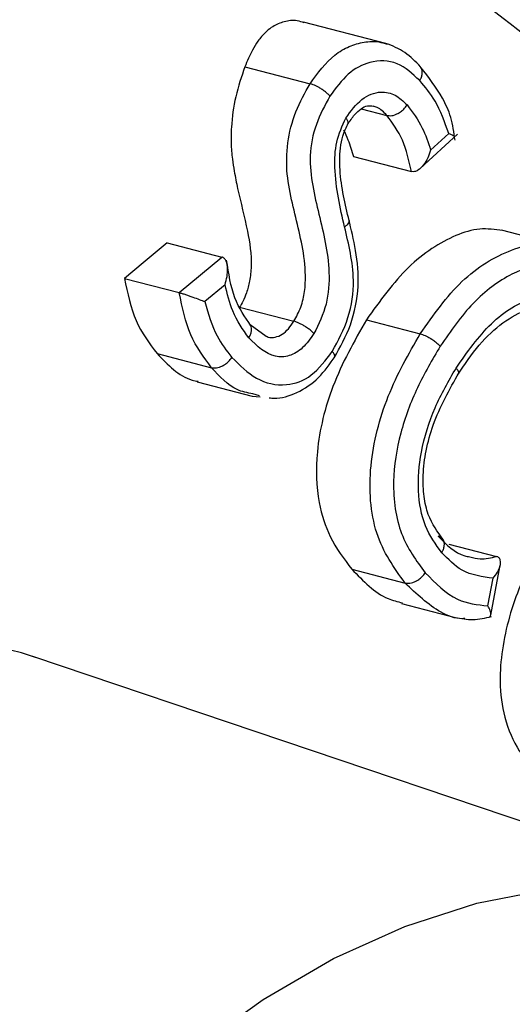
# Model space of a CAD drawing. Units: inches. Extents: x 0.1 to 22.1, y 0.1 to 17.1.
# Drawn here: x 3.6 to 3.7, y 4.1 to 4.2 of the extents above; entities that cross this region are included whole.
import ezdxf

# ---------------------------------------------------------------- set-up
doc = ezdxf.new("R2010")
doc.units = ezdxf.units.IN
doc.header["$MEASUREMENT"] = 0

msp = doc.modelspace()

# ---------------------------------------------------------------- linework, layer by layer
at = {"color": 7, "linetype": 'Continuous', "lineweight": 25}
for p, q in [((3.66233664625654, 4.228335421211019), (3.649970445631742, 4.231536029448275)), ((3.641145492910468, 4.224809077333679), (3.650939159417595, 4.222274289920253)), ((3.658629465878563, 4.218509431156139), (3.66250382322455, 4.217506673687464)), ((3.667567833446124, 4.209597581947351), (3.673104751219887, 4.214680562792483)), ((3.669076242605133, 4.212295725622869), (3.671794631367848, 4.214791220086295)), ((3.65746992974709, 4.211319768787123), (3.666205112999684, 4.209058936998891)), ((3.688862611622491, 4.197879057413524), (3.679718570752846, 4.200245709339784)), ((3.629447336427816, 4.198363118321058), (3.637677421228178, 4.196233015631916)), ((3.631276907891128, 4.190878126194987), (3.637677421228178, 4.196233015631916)), ((3.623028985349762, 4.193012845631224), (3.631276907891128, 4.190878126194987)), ((3.638159123201513, 4.192077515766528), (3.635111026612061, 4.189527400148894)), ((3.640355903230788, 4.188690102259527), (3.64852285072462, 4.186576340707771)), ((3.659420714882989, 4.186791346271344), (3.667508263687796, 4.184698134612463)), ((3.644323348694943, 4.18426610253923), (3.641916166288063, 4.186055318932776)), ((3.627945481601548, 4.181722008409151), (3.636150012800844, 4.179598519478636)), ((3.633993471396624, 4.177481366561055), (3.642247284540832, 4.175345122524616)), ((3.642260725071263, 4.175341347814655), (3.643436937416418, 4.175223528844426)), ((3.643357455761156, 4.175371561140058), (3.642331827136565, 4.175659292112812)), ((3.671818027846746, 4.153107699618841), (3.678992035413456, 4.151250929830867)), ((3.678108030155811, 4.142436258192974), (3.679544092755959, 4.149940613060213)), ((3.657231733680014, 4.149317226480948), (3.66522926411743, 4.147247313289957)), ((3.67768423861606, 4.143827824076608), (3.678476317282859, 4.147966878502093)), ((3.664711886662087, 4.14416555453453), (3.672757371584621, 4.142083229809495)), ((3.722942569921647, 4.097901484400269), (3.609246385123039, 4.136208162429182))]:
    msp.add_line(p, q, dxfattribs=at)
at = {"color": 7, "linetype": 'Continuous', "lineweight": 25, "flags": 128}
for points in [[(3.629447336427816, 4.198363118321058), (3.625853073098704, 4.195366942805157), (3.623028985349762, 4.193012845631224)], [(3.609670425561502, 4.136060134574321), (3.607554454647286, 4.136746625892064), (3.59757743275589, 4.139145751632986)]]:
    msp.add_lwpolyline(points, dxfattribs=at)
at = {"color": 8, "linetype": 'Continuous', "lineweight": 25, "flags": 128}
msp.add_lwpolyline([(3.558646770431068, 3.908409693884583), (3.559147554638965, 3.923333358460453), (3.560645261153372, 3.93838879145343), (3.563127445038705, 3.953447707821732), (3.566572866938233, 3.968381586371678), (3.570951990871505, 3.98306293193701), (3.576227647964243, 3.997366637171706), (3.582354538650921, 4.011170477047459), (3.589280560134561, 4.024356755766409), (3.596946806386734, 4.036813043432072), (3.605287568147555, 4.048433026054232), (3.61423182631796, 4.059117572071247), (3.623703251959699, 4.068775525687949), (3.633621035957716, 4.077324431611018), (3.643900635716275, 4.084691408312088), (3.654454189990155, 4.09081359539592), (3.665191763378204, 4.095638815701002), (3.676021761154522, 4.099125795999744), (3.686851758930839, 4.10124483506686), (3.697589415285125, 4.101977813217045), (3.708142969559006, 4.101318547812421), (3.718422569317565, 4.099272683498445), (3.722942569921647, 4.097901484400269)], dxfattribs=at)
at = {"color": 7, "linetype": 'Continuous', "lineweight": 25}
msp.add_arc((3.655353914308042, 4.216174147758895), 0.001349683685761191, 5.175770914267003, 44.40709547791047, dxfattribs=at)
at = {"color": 8, "linetype": 'Continuous', "lineweight": 25}
for points, knots in [([(3.597010773355636, 4.262351123442749), (3.598318228552334, 4.262404805201539), (3.60727308532488, 4.262772475514431), (3.623694296633477, 4.259856122079005), (3.64453300336068, 4.253376697131497), (3.663748743105111, 4.243512018280864), (3.681740435840747, 4.231431356914811), (3.693206494642707, 4.221181351371224), (3.699159053527207, 4.215860101705714)], [0, 0, 0, 0, 0.03398244241577802, 0.2327482466574027, 0.4407238272268095, 0.6142573999158112, 0.7997432613140881, 1, 1, 1, 1]), ([(3.650939159417595, 4.222274289920253), (3.65211650538747, 4.223866979754725), (3.653885609184679, 4.226260187618886), (3.65683209872837, 4.227962668980389), (3.659071352644955, 4.228590106764853), (3.661019763784599, 4.228702249657478), (3.662121667665773, 4.228334086995892), (3.662538005314288, 4.228194982324953)], [0, 0, 0, 0, 0.3554132468899922, 0.5340511121961394, 0.7127873476716874, 0.8914810607920087, 1, 1, 1, 1]), ([(3.66250382322455, 4.217506673687464), (3.662040296147152, 4.21798817829992), (3.661419159583484, 4.218633405159268), (3.660629797111204, 4.218845313700316), (3.660429501361422, 4.218899084156356)], [0, 0, 0, 0, 0.7462563057953727, 1, 1, 1, 1]), ([(3.656782554471671, 4.201805248865382), (3.656796452483018, 4.201752831556117), (3.656833269618551, 4.201613973187721), (3.656744414803859, 4.201355020854018), (3.656527217860205, 4.201045362356047), (3.656267720752967, 4.200845965985431), (3.656137409011, 4.200745835048816)], [0, 0, 0, 0, 0.163254811313085, 0.4324773066331019, 0.7150069549321806, 1, 1, 1, 1]), ([(3.667508263687796, 4.184698134612463), (3.669502614551106, 4.187516955271056), (3.673487627468059, 4.193149382815139), (3.679947958437388, 4.197089998094617), (3.685149057854264, 4.198428912835618), (3.687633908991856, 4.198056870235538), (3.688871406043637, 4.197871586854265)], [0, 0, 0, 0, 0.3337129002207528, 0.6668085553043829, 0.8340651380472651, 1, 1, 1, 1]), ([(3.644292651187169, 4.184361518036371), (3.644414620011618, 4.184296112515369), (3.644841084512941, 4.184067421839508), (3.645703166068851, 4.184146265275746), (3.646757197445948, 4.184547204394705), (3.647734598612058, 4.185414527260034), (3.648260044991977, 4.18618898845148), (3.64852285072462, 4.186576340707771)], [0, 0, 0, 0, 0.09105912037065489, 0.3183885926186802, 0.5454176860280696, 0.7726374324084688, 0.9999999999999999, 0.9999999999999999, 0.9999999999999999, 0.9999999999999999]), ([(3.642331827136565, 4.175659292112812), (3.641532363703976, 4.175821251888345), (3.639151243478419, 4.176303632547084), (3.637347889155294, 4.178283436577684), (3.636150012800844, 4.179598519478636)], [0, 0, 0, 0, 0.3357509730126109, 1, 1, 1, 1]), ([(3.674983355729399, 4.151188306145175), (3.675495158240512, 4.151047912405629), (3.676777827683967, 4.150696060361416), (3.678160854850931, 4.151042640106464), (3.678992035413456, 4.151250929830867)], [0, 0, 0, 0, 0.3990135679341815, 1, 1, 1, 1]), ([(3.674237987054159, 4.141910764749754), (3.674102308733321, 4.141900613133992), (3.672827592814136, 4.14180523735002), (3.669523633206011, 4.143167986406413), (3.66694648302899, 4.145616084784359), (3.66522926411743, 4.147247313289957)], [0, 0, 0, 0, 0.03822689648162918, 0.3591467906230073, 0.9999999999999999, 0.9999999999999999, 0.9999999999999999, 0.9999999999999999])]:
    msp.add_open_spline(points, degree=3, knots=knots, dxfattribs=at)
at = {"color": 7, "linetype": 'Continuous', "lineweight": 25}
for points, knots in [([(3.699159053527207, 4.215860101705714), (3.697301695737755, 4.218864185078082), (3.693699325714315, 4.224690644551851), (3.687682238771413, 4.232466298952087), (3.682429146084457, 4.238329339697891), (3.679091027411892, 4.241221224843001), (3.677927495623607, 4.242229217854769)], [0, 0, 0, 0, 0.3039337220007803, 0.5894834778015868, 0.856910712276527, 1, 1, 1, 1]), ([(3.650069341386516, 4.23142743258464), (3.649721958881795, 4.231539966309039), (3.648684178780879, 4.231876152669247), (3.64706688588485, 4.231664980947605), (3.645243493067111, 4.230919966384716), (3.643954516696039, 4.229785118410117), (3.642978693105023, 4.228501148286813), (3.642087354501939, 4.227087399007725), (3.641502326565335, 4.225672242216158), (3.641145492910468, 4.224809077333679)], [0, 0, 0, 0, 0.09265226247608807, 0.2767919310732595, 0.4480121079679014, 0.6378092260502182, 0.7032706735510645, 0.8190120446593538, 1, 1, 1, 1]), ([(3.667569326838394, 4.22481017219155), (3.666811207982374, 4.225592578617596), (3.665257163365561, 4.227196409580118), (3.663325923691919, 4.227949520938014), (3.662336812189015, 4.228335237489529)], [0, 0, 0, 0, 0.4878359654658196, 1, 1, 1, 1]), ([(3.667426210079179, 4.222736941865299), (3.666354407771238, 4.223743213982479), (3.664212810955429, 4.225753873174032), (3.660224008645712, 4.225850572956009), (3.656543237021129, 4.224007520721344), (3.654810159810055, 4.22160926065967), (3.653942371272707, 4.220408400953128)], [0, 0, 0, 0, 0.2799959040559835, 0.5594672936632773, 0.7794159253588807, 0.9999999999999999, 0.9999999999999999, 0.9999999999999999, 0.9999999999999999]), ([(3.641145492910468, 4.224809077333679), (3.640644163892702, 4.223346621953544), (3.639682791154846, 4.220542146882346), (3.639104099986563, 4.216473360729874), (3.639026081212098, 4.213306116209326), (3.639213815948139, 4.211093554597637), (3.639588042153948, 4.208843170132217), (3.64030423809353, 4.205202009456634), (3.641521783864116, 4.20068087532779), (3.642262087475246, 4.195962828288257), (3.641921937023002, 4.192739508152107), (3.641459220291149, 4.190956060836943), (3.640908696515084, 4.1896516684525), (3.64051861339527, 4.18897313137342), (3.640355903230788, 4.188690102259527)], [0, 0, 0, 0, 0.1297009940271903, 0.2487208904965622, 0.3103001762359119, 0.374045950827921, 0.4244151514522965, 0.4994797656224533, 0.6874195883796708, 0.8331487530247544, 0.8904875280616041, 0.9374364787019068, 0.9739037135318346, 1, 1, 1, 1]), ([(3.667426293045416, 4.222736963338542), (3.667520695671596, 4.222909228649099), (3.667708630691289, 4.223252171275194), (3.667832206327529, 4.223763339377436), (3.667828523115243, 4.224211193406628), (3.66773174568909, 4.224606779675787), (3.667556084928606, 4.224778070515761), (3.667467029467894, 4.224864910539836)], [0, 0, 0, 0, 0.2132993124150339, 0.4246323656616495, 0.6257705119330708, 0.8102753319548561, 1, 1, 1, 1]), ([(3.672743267324293, 4.213769899996566), (3.672572260204176, 4.214949023664409), (3.672236003560319, 4.217267571377345), (3.670507632753383, 4.221035355971442), (3.668778437474851, 4.223232505902192), (3.667641009667358, 4.224677744308456)], [0, 0, 0, 0, 0.2615266058371362, 0.5142479371517961, 1, 1, 1, 1]), ([(3.671794631367848, 4.214791220086295), (3.671185999490717, 4.21651161041748), (3.670095784231477, 4.219593269235197), (3.668244140897562, 4.221773752015392), (3.667426210079179, 4.222736941865299)], [0, 0, 0, 0, 0.5582676191458245, 0.9999999999999999, 0.9999999999999999, 0.9999999999999999, 0.9999999999999999]), ([(3.64852285072462, 4.186576340707771), (3.648894327385769, 4.187272199549786), (3.649637715305039, 4.188664731331112), (3.650373443845282, 4.191877751638334), (3.650126026176647, 4.197381454179916), (3.648537873600648, 4.202838768166274), (3.647372730447591, 4.208599678698516), (3.647401043227522, 4.213361943700887), (3.648648284411067, 4.218169508764974), (3.650175206045774, 4.220905441163675), (3.650939159417595, 4.222274289920253)], [0, 0, 0, 0, 0.06248983391083179, 0.1250527757594756, 0.249676710100021, 0.5001656073052622, 0.6254278535514037, 0.7501648979707086, 0.8750018571640543, 1, 1, 1, 1]), ([(3.65394228830647, 4.220408492813874), (3.6538284855736, 4.220528506170837), (3.653601818680501, 4.220767543090838), (3.65315163940741, 4.221132242356765), (3.652674022945472, 4.221464080112512), (3.652091718865957, 4.221810581671455), (3.651481996833895, 4.22210785580559), (3.651099248149582, 4.222225253494168), (3.650939076451357, 4.222274381780998)], [0, 0, 0, 0, 0.159338009839341, 0.3173619010017399, 0.4679323783990734, 0.606339418910922, 0.8352619189007466, 1, 1, 1, 1]), ([(3.656318109475679, 4.217118591367754), (3.657082810265488, 4.21815151652817), (3.65861034608658, 4.220214846662086), (3.661431137860627, 4.221259474264138), (3.663820193728544, 4.220733060341248), (3.664955067006892, 4.219631366653862), (3.665524540955718, 4.219078542064083)], [0, 0, 0, 0, 0.2798803025069411, 0.5590777378484303, 0.7787473310512097, 0.9999999999999999, 0.9999999999999999, 0.9999999999999999, 0.9999999999999999]), ([(3.653942371272707, 4.220408400953128), (3.653186108513521, 4.21903489880886), (3.651680449054307, 4.216300364454701), (3.650712462944405, 4.211394927466907), (3.651287613111811, 4.206889587365898), (3.652580529861812, 4.201263184006133), (3.654037402095289, 4.195652802313633), (3.653649384367184, 4.189064367425478), (3.652239339257508, 4.186168561569904), (3.651533861406032, 4.184719723600636)], [0, 0, 0, 0, 0.1247849818347698, 0.2484370491406427, 0.3726172950277263, 0.4982729541675923, 0.7493900690771641, 0.8746141138233052, 1, 1, 1, 1]), ([(3.656588994240223, 4.216127446667045), (3.656932438627833, 4.216653326286417), (3.657576611724382, 4.217639679579825), (3.6585919901244, 4.218555786139908), (3.659573196594312, 4.219037801946714), (3.660176982695655, 4.218957994520386), (3.660475962454269, 4.218918475881241)], [0, 0, 0, 0, 0.281194469987599, 0.5274155554684762, 0.7659880165566563, 1, 1, 1, 1]), ([(3.662503740258313, 4.217506652214221), (3.662741027811919, 4.217478098335771), (3.663106337834551, 4.217434138937883), (3.663684850815083, 4.217565545700872), (3.66395707015467, 4.217723609362638), (3.664121427990043, 4.217777701827836), (3.664123936634342, 4.217779434425447), (3.66413433781791, 4.217784226739963), (3.664171252450981, 4.217804552975706), (3.664317919701276, 4.217883261409319), (3.664624343090357, 4.218082536323038), (3.66509863610284, 4.218480026546169), (3.665370854903711, 4.21886257014831), (3.665524540955718, 4.219078542064083)], [0, 0, 0, 0, 0.2388813093642295, 0.367763648807877, 0.4996076264278732, 0.4996975356427985, 0.5003304579173052, 0.5020836235692764, 0.5086590278655599, 0.534014312089587, 0.6331127809940802, 0.7928671787542063, 1, 1, 1, 1]), ([(3.665524540955718, 4.219078542064083), (3.666351234582511, 4.217992192276206), (3.667827854466683, 4.216051780924337), (3.668694703632276, 4.213443671071545), (3.669076242605133, 4.212295725622869)], [0, 0, 0, 0, 0.5598554073757568, 1, 1, 1, 1]), ([(3.656137409011, 4.200745835048816), (3.655467310112338, 4.203627940731224), (3.654535356611796, 4.207636287088779), (3.654724252292879, 4.213557335193908), (3.655785065316671, 4.215927577001672), (3.656318109475679, 4.217118591367754)], [0, 0, 0, 0, 0.5600841179157691, 0.778948234853577, 1, 1, 1, 1]), ([(3.656819557413475, 4.201712325597682), (3.656226030146855, 4.204184217223704), (3.655363723200359, 4.207775508542542), (3.655390264159564, 4.212394320502341), (3.655939963402343, 4.21488596261382), (3.656508132054622, 4.2159394155164), (3.656799479584065, 4.216479608818722)], [0, 0, 0, 0, 0.531596173304442, 0.7723302681308004, 0.8832547102996849, 1, 1, 1, 1]), ([(3.666205112999684, 4.209058936998891), (3.665830918578115, 4.210708328422642), (3.66508267916798, 4.214006452592469), (3.663363327413498, 4.216340088674812), (3.66250382322455, 4.217506673687464)], [0, 0, 0, 0, 0.500099856409563, 1, 1, 1, 1]), ([(3.655987074189146, 4.215356382427046), (3.656215298860843, 4.214854320275841), (3.656797783046492, 4.213572937062032), (3.657215736029471, 4.212171876250735), (3.65746992974709, 4.211319768787123)], [0, 0, 0, 0, 0.391812648858248, 1, 1, 1, 1]), ([(3.671794631367848, 4.214791220086295), (3.672028974171659, 4.214694388905522), (3.672455311223676, 4.214518225099839), (3.672703356090602, 4.21434625126309), (3.672678710122193, 4.214300325858125), (3.672669344406924, 4.214282873743467)], [0, 0, 0, 0, 0.430764577141203, 0.7836848281497658, 1, 1, 1, 1]), ([(3.669076242605133, 4.212295725622869), (3.668944123701761, 4.211896835443292), (3.668680226685344, 4.211100083989999), (3.668029048386825, 4.210037645274543), (3.667319301692293, 4.209326001975932), (3.66666688545329, 4.209014068631125), (3.666354004915604, 4.209044469836139), (3.666205112999684, 4.209058936998891)], [0, 0, 0, 0, 0.2501914164772819, 0.4997374838630587, 0.749363987808006, 0.8807286757762732, 1, 1, 1, 1]), ([(3.654573993236711, 4.181063602051424), (3.655468271610486, 4.182676847703031), (3.657287788129143, 4.18595918930698), (3.658442085398017, 4.191830724597035), (3.657917288287786, 4.197175394477239), (3.65714364627083, 4.200370367478754), (3.656770524367273, 4.201911279660369)], [0, 0, 0, 0, 0.2521114186565517, 0.5129508934131363, 0.7650997673445558, 1, 1, 1, 1]), ([(3.654291576165193, 4.182049206494337), (3.655179223990492, 4.183686550506631), (3.656951920967278, 4.186956445050189), (3.65769365573865, 4.192393190293581), (3.65706130608974, 4.196869975606489), (3.656446075291373, 4.199450942852661), (3.656137409011, 4.200745835048816)], [0, 0, 0, 0, 0.2808652874735284, 0.5609083149839236, 0.7797041410859953, 1, 1, 1, 1]), ([(3.679896616297933, 4.200194664937466), (3.678750291519331, 4.200356660455072), (3.676438686530012, 4.200683330220691), (3.671737019355688, 4.199233832946367), (3.66547354128756, 4.195242560766558), (3.661441561462705, 4.189612938493815), (3.659420714882989, 4.186791346271344)], [0, 0, 0, 0, 0.1650165023637833, 0.3327616896229532, 0.6655771318424641, 1, 1, 1, 1]), ([(3.638159123201513, 4.192077515766528), (3.63827358451574, 4.192484606947566), (3.638502162794456, 4.193297564601174), (3.638595931086293, 4.194516875861715), (3.638449674693861, 4.195463600942961), (3.638096678789748, 4.19604774617958), (3.637812434755598, 4.19617335330361), (3.637677421228178, 4.196233015631916)], [0, 0, 0, 0, 0.2502558605238621, 0.4997588418746298, 0.7493530862089155, 0.8809448223993168, 1, 1, 1, 1]), ([(3.642064509920223, 4.185876274458175), (3.641159711538954, 4.187197203792788), (3.639310247937035, 4.189897264685525), (3.638711791857228, 4.193774665498773), (3.638406113689735, 4.195755156323786)], [0, 0, 0, 0, 0.4892220535349677, 1, 1, 1, 1]), ([(3.695821487736073, 4.191153689056646), (3.694488124783344, 4.192412478325709), (3.691825033576789, 4.19492662545008), (3.686597129830962, 4.195654836692657), (3.680967472437206, 4.193856902218782), (3.675251412238923, 4.189656516012123), (3.672095653643713, 4.185113413953421), (3.670513217833891, 4.182835303265145)], [0, 0, 0, 0, 0.1867928245937005, 0.3730764587429686, 0.5601822041423971, 0.7794560613671409, 1, 1, 1, 1]), ([(3.623028985349762, 4.193012845631224), (3.623502443237514, 4.190791167119367), (3.624449528779099, 4.186347013476421), (3.626780024746111, 4.183263860984354), (3.627945481601548, 4.181722008409151)], [0, 0, 0, 0, 0.4999103744721586, 1, 1, 1, 1]), ([(3.641738701506636, 4.184068727214482), (3.640847916910007, 4.185336423241147), (3.6392505242473, 4.187609709442096), (3.638493842185168, 4.190707295719688), (3.638159123201513, 4.192077515766528)], [0, 0, 0, 0, 0.5576491099686431, 1, 1, 1, 1]), ([(3.631276907891128, 4.190878126194988), (3.631418217692465, 4.190839749060103), (3.631707790771264, 4.190761106354509), (3.632226093811847, 4.190597103242955), (3.632770798771442, 4.190413444238268), (3.633482038331462, 4.190159550489195), (3.634328939880976, 4.18983712314542), (3.634850275507159, 4.189630663137955), (3.635111026612061, 4.189527400148894)], [0, 0, 0, 0, 0.1221614135818713, 0.2503340625095126, 0.3692793677863651, 0.5007351047473692, 0.7502877867203522, 1, 1, 1, 1]), ([(3.636150012800844, 4.179598519478636), (3.634991807926211, 4.181138495136218), (3.632675813253043, 4.184217894556719), (3.631743153960892, 4.188658314255163), (3.631276907891128, 4.190878126194987)], [0, 0, 0, 0, 0.5000896107629423, 0.9999999999999999, 0.9999999999999999, 0.9999999999999999, 0.9999999999999999]), ([(3.672899492748989, 4.179556267494668), (3.674585180062494, 4.181944871018614), (3.677958021110272, 4.18672415597134), (3.684041448038575, 4.190460458813199), (3.689854983952843, 4.190998899418934), (3.692563626821214, 4.188671319347354), (3.693919901578849, 4.18750585078953)], [0, 0, 0, 0, 0.2799631985223391, 0.5601699439029136, 0.7797677908375711, 1, 1, 1, 1]), ([(3.635111026612061, 4.189527400148894), (3.635637664381722, 4.187711265712086), (3.636579344122679, 4.184463840053469), (3.638388754207536, 4.182164959791426), (3.639186245218373, 4.181151736554023)], [0, 0, 0, 0, 0.5592535835236391, 0.9999999999999999, 0.9999999999999999, 0.9999999999999999, 0.9999999999999999]), ([(3.67312648837404, 4.178494970442663), (3.674182601728128, 4.180068514801552), (3.676258007133948, 4.183160742028955), (3.679882347647619, 4.186510349019819), (3.683608854615261, 4.188592656021558), (3.685896892521801, 4.18848558373304), (3.687016695810446, 4.188433180798428)], [0, 0, 0, 0, 0.2615241665462519, 0.5139303152468375, 0.7621095219002761, 1, 1, 1, 1]), ([(3.659420714882989, 4.186791346271344), (3.65758729385395, 4.183563576265032), (3.654141375649786, 4.17749697658747), (3.651698978915928, 4.167633662429405), (3.651945177865435, 4.159729465062703), (3.653910237338326, 4.15364804916302), (3.656050671881805, 4.150857185793988), (3.657231733680014, 4.149317226480948)], [0, 0, 0, 0, 0.2656986001798681, 0.4993810088784782, 0.6840943168435081, 0.8256876691932731, 1, 1, 1, 1]), ([(3.641738701506636, 4.184068727214482), (3.641833586261173, 4.184240480804682), (3.642022453522407, 4.184582354800627), (3.6421510976397, 4.185092983968424), (3.642139801578273, 4.185532178379095), (3.642094279634317, 4.185830010205081), (3.642004238136393, 4.185931805431537), (3.641993905652344, 4.185943486684935)], [0, 0, 0, 0, 0.255814062335634, 0.5091956191869939, 0.7502987650350078, 0.9713461671905015, 1, 1, 1, 1]), ([(3.651533861406032, 4.184719723600636), (3.651383670870242, 4.184874450608917), (3.651116853964764, 4.185149326661034), (3.650649810064228, 4.185507810725105), (3.650342985512679, 4.185715577512028), (3.650194132588939, 4.185807726875894), (3.65015400333883, 4.185832712185119), (3.65014193094767, 4.185840063540875), (3.649991127073557, 4.185932980240882), (3.649694319564305, 4.186103260795276), (3.649127803386533, 4.186383857365827), (3.648760810749816, 4.186500706185669), (3.648522684792145, 4.186576524429262)], [0, 0, 0, 0, 0.2043246527641834, 0.3629873964879168, 0.4630569414465847, 0.4896801429745206, 0.4970535426465775, 0.4992634012572212, 0.5005068499150735, 0.6327215657051931, 0.7616886004005322, 1, 1, 1, 1]), ([(3.651533861406032, 4.184719723600636), (3.6509938885883, 4.183958792162326), (3.649918583283997, 4.182443468455359), (3.647814259032335, 4.181220496260852), (3.644758592039762, 4.181127162994147), (3.642983191833045, 4.18285651499137), (3.641738701506636, 4.184068727214482)], [0, 0, 0, 0, 0.1880424546490521, 0.3744689404327384, 0.561525705835426, 1, 1, 1, 1]), ([(3.66522926411743, 4.147247313289957), (3.663581050838839, 4.149541343613148), (3.661105449364971, 4.152986956461288), (3.659894859520914, 4.159564505287324), (3.659988134828338, 4.16658788897312), (3.662319471014216, 4.175625690095673), (3.665776518135314, 4.181670230737621), (3.667508263687796, 4.184698134612463)], [0, 0, 0, 0, 0.2495031605202822, 0.374751496024064, 0.5000422279166606, 0.749555149841637, 0.9999999999999999, 0.9999999999999999, 0.9999999999999999, 0.9999999999999999]), ([(3.667508263687796, 4.184698134612463), (3.667747095260683, 4.1846217808338), (3.668114464505812, 4.184504333924704), (3.668680518796805, 4.184223237567616), (3.668974116778032, 4.18405270394982), (3.669123450278678, 4.183961252035168), (3.669133940254587, 4.183954845706121), (3.669172424941222, 4.183930853346387), (3.669317731902764, 4.183839045163271), (3.669623657615221, 4.183631980243292), (3.670092918527463, 4.183270288878558), (3.670361617531419, 4.182992200860634), (3.67051321783389, 4.182835303265145)], [0, 0, 0, 0, 0.2392916297429381, 0.3680769017340119, 0.4995989218726306, 0.499897157970564, 0.5022830467540315, 0.5090190998123649, 0.5346555266856101, 0.6339740816267784, 0.7934877348975002, 1, 1, 1, 1]), ([(3.670513217833891, 4.182835303265145), (3.669319744961357, 4.180802762184031), (3.666935235265092, 4.17674182872881), (3.664359667982097, 4.169804766957856), (3.663096847458287, 4.162058891475526), (3.664258396367414, 4.154196095594658), (3.666926118891607, 4.150604009498564), (3.66826458390635, 4.148801767501518)], [0, 0, 0, 0, 0.1870770716343285, 0.3737722922128651, 0.5610656052381621, 0.7797753230225636, 1, 1, 1, 1]), ([(3.627945481601548, 4.181722008409151), (3.629569150019669, 4.18001949559723), (3.631424437792417, 4.178074116129564), (3.633802752650211, 4.177612589162806), (3.634099668180273, 4.177554970835475)], [0, 0, 0, 0, 0.8751571815271008, 0.9999999999999999, 0.9999999999999999, 0.9999999999999999, 0.9999999999999999]), ([(3.636150012800844, 4.179598519478636), (3.636389229454356, 4.179568128587007), (3.636757208426772, 4.179521379295482), (3.637326822341535, 4.179663578494007), (3.637624176511585, 4.179791243672921), (3.637774272502164, 4.179865301950866), (3.637784638916707, 4.179870835912649), (3.637823288682154, 4.179890707480828), (3.637969391506896, 4.179970774603623), (3.638278504457315, 4.180167253996924), (3.638755553431833, 4.180560653515018), (3.639030878053444, 4.180938510068453), (3.639186245218373, 4.181151736554023)], [0, 0, 0, 0, 0.2392746976108395, 0.3680682597102648, 0.4996229517839691, 0.4998701350660827, 0.502220097480307, 0.5088994964442318, 0.5344192823159296, 0.6336436130112943, 0.7932631202146091, 1, 1, 1, 1]), ([(3.639186245218373, 4.181151736554023), (3.640368087325938, 4.179973656646892), (3.642729177050779, 4.177620083063784), (3.647011229966361, 4.176634698696366), (3.651284435568347, 4.178059560895359), (3.653288520391541, 4.180718428326839), (3.654291576165193, 4.182049206494337)], [0, 0, 0, 0, 0.2808252292964944, 0.5610339647943285, 0.7802950199741515, 1, 1, 1, 1]), ([(3.644808120419055, 4.175086144965594), (3.645055583058517, 4.175054127775653), (3.646401186680778, 4.174880031003495), (3.649021869434051, 4.175725476806568), (3.652279892676086, 4.177844163214163), (3.653928087734685, 4.180175718712174), (3.654724245092327, 4.181301971976195)], [0, 0, 0, 0, 0.07020103736672229, 0.3817253803351725, 0.7013436699007435, 1, 1, 1, 1]), ([(3.654631820704057, 4.181172888671718), (3.654637912641504, 4.181177175572452), (3.654645448118562, 4.181182478293041), (3.654655663411721, 4.18120250962875), (3.654678383357722, 4.181253954451788), (3.654687908047819, 4.181384861944485), (3.654608506733378, 4.18164523345806), (3.654405650562329, 4.181903883922264), (3.65429165913143, 4.18204922796758)], [0, 0, 0, 0, 0.03291600584250463, 0.04071575077867768, 0.1089219876780208, 0.3034793211669634, 0.6086025462236895, 1, 1, 1, 1]), ([(3.670735567349657, 4.151808738745999), (3.669830235078642, 4.153058049880847), (3.668027034357144, 4.155546372468981), (3.667009039891661, 4.161030616511597), (3.667509056332409, 4.167260993358592), (3.669531215343826, 4.17372171843903), (3.671777739117509, 4.177613159548398), (3.672899492748989, 4.179556267494668)], [0, 0, 0, 0, 0.1870995038743943, 0.3726565054396665, 0.5596686238626507, 0.7801299385194522, 1, 1, 1, 1]), ([(3.672899492748989, 4.179556267494668), (3.67299276407274, 4.179439940971561), (3.673178372510281, 4.179208453057266), (3.673287887520748, 4.178929120507657), (3.673302271979046, 4.178752634352073), (3.673246207989467, 4.178696157457884), (3.673234095583723, 4.178683955845711)], [0, 0, 0, 0, 0.3134424638098394, 0.6237454731727577, 0.9187116805875604, 1, 1, 1, 1]), ([(3.670965798657959, 4.153773137433118), (3.670118584939726, 4.154922952954691), (3.668813908926805, 4.156693623917634), (3.668002492343356, 4.160277158535057), (3.667871980442213, 4.163539299252618), (3.66832942982338, 4.167210709276693), (3.669818581159181, 4.172648948494889), (3.671911555602503, 4.176323126462339), (3.673360038331832, 4.178865911132889)], [0, 0, 0, 0, 0.1997793858068323, 0.3076524458104834, 0.4255624370781014, 0.5536741619564779, 0.6911117237374501, 1, 1, 1, 1]), ([(3.687617288401726, 4.156587827482634), (3.685814697185027, 4.153459770782955), (3.682391265353353, 4.147519051235587), (3.679880182285287, 4.138933682963616), (3.679357292687681, 4.132099229201144), (3.680070404615496, 4.126727746963048), (3.681950143283281, 4.122417134737965), (3.683662658226194, 4.120307633288812), (3.684328257859369, 4.119487737733128)], [0, 0, 0, 0, 0.2629443291146648, 0.4993766628341411, 0.6130194352664259, 0.7492747040343094, 0.9025511189184799, 1, 1, 1, 1]), ([(3.670735567349657, 4.151808738745999), (3.670831335616954, 4.151981563641821), (3.671021841334813, 4.152325353205649), (3.671146258899973, 4.152834549515667), (3.671147790741996, 4.153285244934695), (3.671012174880746, 4.153739014693258), (3.670714656933093, 4.154106333035366), (3.670373398570057, 4.154230832145892), (3.670231713390982, 4.154282522245476)], [0, 0, 0, 0, 0.1612107678254803, 0.3206863183169939, 0.4722177986982594, 0.6108388443535413, 0.8384263244528866, 1, 1, 1, 1]), ([(3.670231713390982, 4.154282522245476), (3.671454933603408, 4.153017492092594), (3.672884493166593, 4.151539069863791), (3.67471862180553, 4.151232548706469), (3.674983355729399, 4.151188306145176)], [0, 0, 0, 0, 0.8556622920279623, 1, 1, 1, 1]), ([(3.678476317282859, 4.147966878502093), (3.676840781155531, 4.148180094013521), (3.673917416833062, 4.148561196337521), (3.671708611317675, 4.150815605171348), (3.670735567349657, 4.151808738745999)], [0, 0, 0, 0, 0.5594705096303307, 1, 1, 1, 1]), ([(3.678476317282859, 4.147966878502093), (3.678708868106651, 4.148264205055948), (3.679173432619398, 4.148858171412916), (3.679564287782956, 4.14980595196915), (3.679629094847157, 4.150579853155107), (3.679395179976211, 4.151077143641847), (3.679121423244027, 4.151195153764269), (3.678992035413456, 4.151250929830867)], [0, 0, 0, 0, 0.2501612997027177, 0.499744788726137, 0.7493874684455266, 0.8815509978042149, 1, 1, 1, 1]), ([(3.657231733680014, 4.149317226480948), (3.658930115852154, 4.147546700251328), (3.661201080643836, 4.145179269177117), (3.664100954177579, 4.14444868000221), (3.664832104739828, 4.144264475180933)], [0, 0, 0, 0, 0.7478681212327678, 1, 1, 1, 1]), ([(3.66522926411743, 4.147247199955969), (3.665468567846441, 4.14721642162498), (3.665836700902465, 4.147169073758342), (3.66640559706579, 4.147314418460986), (3.666704087240723, 4.147435869324857), (3.666853310278371, 4.147514519286551), (3.666863874074299, 4.147519826157771), (3.666902585353723, 4.147540249667863), (3.667048922350315, 4.147619960266519), (3.667357847670464, 4.147817322405174), (3.667834443760336, 4.148210710258661), (3.668109423013774, 4.148588560317267), (3.66826458390635, 4.148801767501518)], [0, 0, 0, 0, 0.2392888050603675, 0.3681100977537805, 0.4995959432880123, 0.4998941755285495, 0.5022651128413548, 0.5089953412110803, 0.5345802727791945, 0.6338829737262615, 0.7934133434660975, 1, 1, 1, 1]), ([(3.66826458390635, 4.148801767501518), (3.669788792020923, 4.147216625771661), (3.672504359620714, 4.144392497306843), (3.676104711320283, 4.144000012805563), (3.67768423861606, 4.143827824076608)], [0, 0, 0, 0, 0.5612852777780475, 1, 1, 1, 1]), ([(3.677917705607614, 4.142141512362383), (3.677959620605491, 4.142172209449566), (3.678067365776156, 4.142251118266573), (3.67814773033698, 4.142542997361898), (3.678076124290298, 4.143058576078793), (3.677814909049889, 4.14357132587776), (3.67768423861606, 4.143827824076608)], [0, 0, 0, 0, 0.1172529321613152, 0.301406127321255, 0.6505350749432748, 1, 1, 1, 1]), ([(3.672761353964008, 4.142083127185248), (3.673652111128369, 4.141916225271055), (3.675435306262155, 4.141582106508824), (3.677288941660716, 4.14199662740157), (3.678216632960341, 4.142204083207611)], [0, 0, 0, 0, 0.4995287097208233, 1, 1, 1, 1])]:
    msp.add_open_spline(points, degree=3, knots=knots, dxfattribs=at)

doc.saveas('drawing.dxf')
